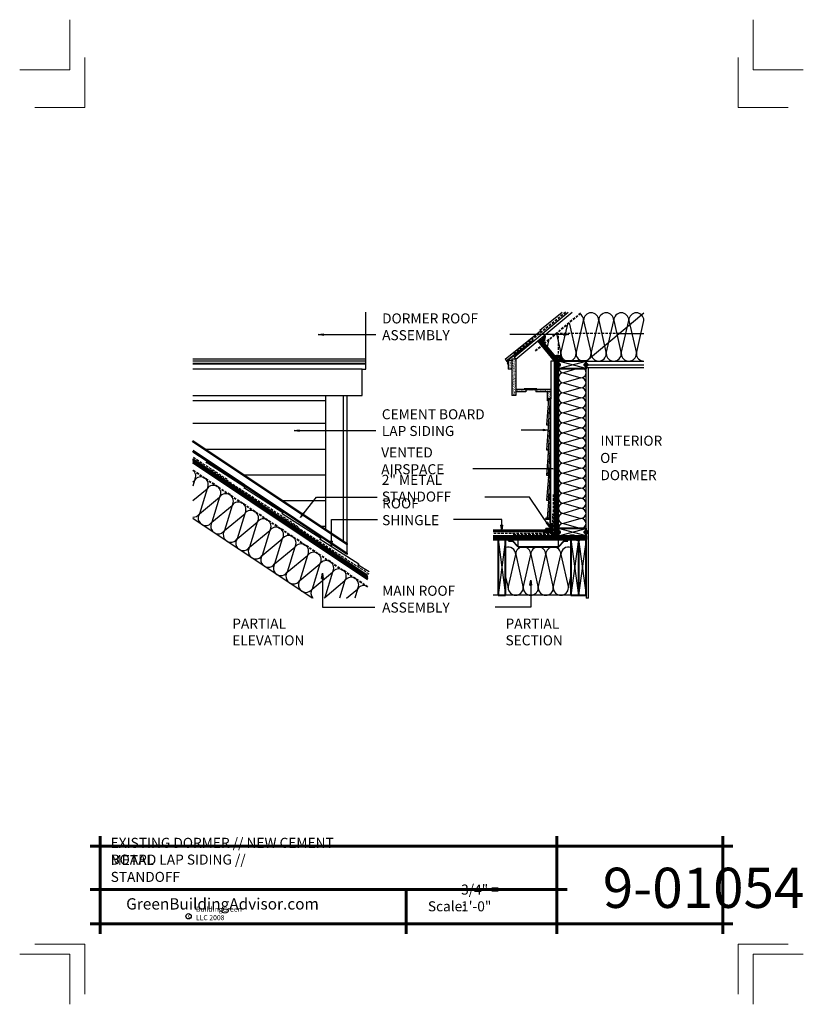
# Model space of a CAD drawing. Extents: x 4284.2 to 4362.2, y 2723.3 to 2821.3.
import ezdxf

# ---------------------------------------------------------------- set-up
doc = ezdxf.new("R2010")
doc.units = 0
doc.header["$MEASUREMENT"] = 0
doc.linetypes.add('HIDDEN', pattern=[0.375, 0.25, -0.125])
for name, color, linetype in [('1', 7, 'Continuous'), ('10', 7, 'Continuous'), ('12-TEXT', 7, 'Continuous'), ('2', 7, 'Continuous'), ('3', 7, 'Continuous'), ('4', 7, 'Continuous'), ('5', 7, 'Continuous'), ('8', 7, 'Continuous'), ('TITLE-BLOCK', 7, 'Continuous')]:
    doc.layers.add(name, color=color, linetype=linetype)
doc.styles.add('GENERATED_STYLE_1', font='Arial', dxfattribs={"width": 0.7})
pattern_1 = [(6e-13, (2869.29654, 900.17512), (0, 0.125), [])]
pattern_2 = [(37.5, (2161.22437, 1384.09372), (-0.003937085, 0.1204264856), [0, -0.095, 0, -0.10625, 0, -0.1015625]), (7.5, (2161.22437, 1384.09372), (0.110611044, 0.176384129), [0, -0.05125, 0, -0.085625, 0, -0.0328125]), (-32.5, (2161.1475, 1384.09372), (0.1946338664, 0.000353691), [0, -0.03125, 0, -0.1125, 0, -0.146875]), (-42.5, (2161.1475, 1384.09372), (0.187882913, 0.054854723), [0, -0.015625, 0, -0.07375, 0, -0.084375])]
pattern_3 = [(80, (2161.22437, 1384.09372), (0.407838504, 0.19017822), [0.046875, -0.515625]), (25, (2161.22437, 1384.0937), (-0.310161404, 0.36377614), [0.0375, -0.4125]), (130.4514, (2161.25836, 1384.10957), (0.09767753, 0.55395428), [0.03983762, -0.43821382]), (76.1842, (2161.1619, 1384.20197), (0.62938585, 0.24392303), [0.0703125, -0.7734375]), (126.6356, (2161.2143, 1384.2223), (0.2014892, 0.81933886), [0.05975643, -0.65732062]), (21.1842, (2161.1619, 1384.202), (0.20148855, 0.81933902), [0.05625, -0.61875]), (51, (2161.23163, 1384.20616), (-0.44890382, 0.031390413), [0.046875, -0.515625]), (-4, (2161.23163, 1384.20616), (-0.0949111, 0.46853502), [0.0375, -0.4125]), (101.4514, (2161.26903, 1384.20354), (0.35399306, 0.437144324), [0.03983762, -0.43821382]), (67.5, (2161.22437, 1384.09372), (-0.097447615, 0.183984039), [0, -0.4075, 0, -0.41875, 0, -0.4140625]), (37.5, (2161.22437, 1384.09372), (0.019136904, 0.295690832), [0, -0.23875, 0, -0.398125, 0, -0.1578125]), (-2.5, (2161.10367, 1384.02403), (0.295988267, 0.154611329), [0, -0.15625, 0, -0.4875, 0, -0.646875]), (-12.5, (2161.04955, 1383.99278), (0.284375967, 0.23642909), [0, -0.203125, 0, -0.32375, 0, -0.459375])]
pattern_4 = [(20, (2569.916436, 1384.09372), (0.2135468962, 0.1442358246), [1, -0.5]), (110, (2569.916436, 1384.09372), (-0.026774247, 0.2562994142), [1, -0.5])]

msp = doc.modelspace()

# ---------------------------------------------------------------- hatches: boundary and pattern name
at = {"layer": '1', "linetype": 'Continuous'}
h = msp.add_hatch(dxfattribs=at)
h.set_pattern_fill('HOUND', color=256, style=0, pattern_type=2)
h.set_pattern_definition(pattern_4)
h.paths.add_polyline_path([(4336.044, 2789.62), (4336.34, 2789.265, 0.299407), (4336.466, 2789.971)], flags=0)
h = msp.add_hatch(dxfattribs=at)
h.set_pattern_fill('HOUND', color=256, style=0, pattern_type=2)
h.set_pattern_definition(pattern_4)
h.paths.add_polyline_path([(4337.811, 2787.364), (4337.811, 2787.546, -0.135943), (4337.449, 2787.375), (4337.436, 2787.364)], flags=0)
h = msp.add_hatch(dxfattribs=at)
h.set_pattern_fill('ANSI31', color=256, style=0, pattern_type=2)
h.set_pattern_definition(pattern_1)
h.paths.add_polyline_path([(4337.561, 2787.364), (4337.436, 2787.364), (4337.436, 2769.96), (4337.561, 2769.96)], flags=0)
h = msp.add_hatch(dxfattribs=at)
h.set_pattern_fill('HOUND', color=256, style=0, pattern_type=2)
h.set_pattern_definition(pattern_4)
h.paths.add_polyline_path([(4337.724, 2787.604), (4337.449, 2787.375, 0.135943), (4337.811, 2787.546), (4337.811, 2787.903, 0.144986), (4337.484, 2787.892)], flags=0)
h = msp.add_hatch(dxfattribs=at)
h.set_pattern_fill('ANSI31', color=256, style=0, pattern_type=2)
h.set_pattern_definition(pattern_1)
h.paths.add_polyline_path([(4337.561, 2769.96), (4337.686, 2769.96), (4337.686, 2787.364), (4337.561, 2787.364)], flags=0)
h = msp.add_hatch(dxfattribs=at)
h.set_pattern_fill('ANSI31', color=256, style=0, pattern_type=2)
h.set_pattern_definition(pattern_1)
h.paths.add_polyline_path([(4337.686, 2769.96), (4337.811, 2769.96), (4337.811, 2770.71), (4337.811, 2786.614), (4337.811, 2787.364), (4337.686, 2787.364)], flags=0)
h = msp.add_hatch(dxfattribs=at)
h.set_pattern_fill('HOUND', color=256, style=0, pattern_type=2)
h.set_pattern_definition(pattern_4)
h.paths.add_polyline_path([(4338.007, 2787.81, 0.0949), (4337.811, 2787.903), (4337.811, 2787.546, 0.111017)], flags=0)
h = msp.add_hatch(dxfattribs=at)
h.set_pattern_fill('HOUND', color=256, style=0, pattern_type=2)
h.set_pattern_definition(pattern_4)
h.paths.add_polyline_path([(4337.811, 2787.546), (4337.811, 2787.364), (4338.242, 2787.364, 0.230608), (4338.007, 2787.81, -0.111017)], flags=0)
h = msp.add_hatch(dxfattribs=at)
h.set_pattern_fill('AR_CONC', color=256, style=0, pattern_type=2)
h.set_pattern_definition(pattern_3)
h.paths.add_polyline_path([(4336.876, 2781.645), (4337.018, 2783.545), (4336.83, 2783.545), (4336.642, 2781.034), (4336.829, 2781.02)], flags=0)
h = msp.add_hatch(dxfattribs=at)
h.set_pattern_fill('AR_CONC', color=256, style=0, pattern_type=2)
h.set_pattern_definition(pattern_3)
h.paths.add_polyline_path([(4337.061, 2781.607), (4337.061, 2781.631), (4336.876, 2781.645), (4336.643, 2778.529), (4336.83, 2778.515), (4336.877, 2779.14)], flags=0)
h = msp.add_hatch(dxfattribs=at)
h.set_pattern_fill('AR_CONC', color=256, style=0, pattern_type=2)
h.set_pattern_definition(pattern_3)
h.paths.add_polyline_path([(4337.061, 2779.089), (4337.061, 2779.126), (4336.877, 2779.14), (4336.644, 2776.023), (4336.831, 2776.009), (4336.878, 2776.634)], flags=0)
h = msp.add_hatch(dxfattribs=at)
h.set_pattern_fill('AR_CONC', color=256, style=0, pattern_type=2)
h.set_pattern_definition(pattern_3)
h.paths.add_polyline_path([(4336.879, 2774.129), (4337.061, 2776.57), (4337.061, 2776.621), (4336.878, 2776.634), (4336.645, 2773.518), (4336.832, 2773.504)], flags=0)
h = msp.add_hatch(dxfattribs=at)
h.set_pattern_fill('AR_CONC', color=256, style=0, pattern_type=2)
h.set_pattern_definition(pattern_3)
h.paths.add_polyline_path([(4337.061, 2774.052), (4337.061, 2774.115), (4336.879, 2774.129), (4336.832, 2773.504), (4336.832, 2773.504), (4336.699, 2771.754), (4336.886, 2771.74)], flags=0)
at = {"layer": '2', "linetype": 'Continuous', "lineweight": 25}
h = msp.add_hatch(dxfattribs=at)
h.set_pattern_fill('AR_SAND', color=1, style=0, pattern_type=2)
h.set_pattern_definition(pattern_2)
h.paths.add_polyline_path([(4332.811, 2786.551), (4333.186, 2786.551), (4333.186, 2787.426), (4332.811, 2787.426)], flags=0)
h = msp.add_hatch(dxfattribs=at)
h.set_pattern_fill('AR_SAND', color=1, style=0, pattern_type=2)
h.set_pattern_definition(pattern_2)
h.paths.add_polyline_path([(4333.186, 2783.926), (4333.561, 2783.926), (4333.561, 2787.551), (4333.186, 2787.551)], flags=0)
for points in [[(4337.999, 2786.989, 1), (4337.624, 2786.989, 1)], [(4340.749, 2786.989, 1), (4340.374, 2786.989, 1)], [(4337.999, 2770.335, 1), (4337.624, 2770.335, 1)], [(4340.749, 2770.335, 1), (4340.374, 2770.335, 1)], [(4338.874, 2769.96), (4338.879, 2769.938), (4338.893, 2769.917), (4338.916, 2769.897), (4338.947, 2769.879), (4338.985, 2769.864), (4339.03, 2769.851), (4339.079, 2769.842), (4339.132, 2769.836), (4339.186, 2769.835), (4339.241, 2769.836), (4339.293, 2769.842), (4339.343, 2769.851), (4339.387, 2769.864), (4339.426, 2769.879), (4339.457, 2769.897), (4339.48, 2769.917), (4339.494, 2769.938), (4339.499, 2769.96), (4339.494, 2769.981), (4339.48, 2770.002), (4339.457, 2770.022), (4339.426, 2770.04), (4339.387, 2770.055), (4339.343, 2770.068), (4339.293, 2770.077), (4339.241, 2770.083), (4339.186, 2770.085), (4339.132, 2770.083), (4339.079, 2770.077), (4339.03, 2770.068), (4338.985, 2770.055), (4338.947, 2770.04), (4338.916, 2770.022), (4338.893, 2770.002), (4338.879, 2769.981)], [(4339.467, 2769.616), (4339.472, 2769.594), (4339.486, 2769.573), (4339.509, 2769.553), (4339.54, 2769.535), (4339.579, 2769.52), (4339.623, 2769.508), (4339.673, 2769.498), (4339.725, 2769.493), (4339.779, 2769.491), (4339.834, 2769.493), (4339.886, 2769.498), (4339.936, 2769.508), (4339.98, 2769.52), (4340.019, 2769.535), (4340.05, 2769.553), (4340.073, 2769.573), (4340.087, 2769.594), (4340.092, 2769.616), (4340.087, 2769.638), (4340.073, 2769.659), (4340.05, 2769.678), (4340.019, 2769.696), (4339.98, 2769.712), (4339.936, 2769.724), (4339.886, 2769.733), (4339.834, 2769.739), (4339.779, 2769.741), (4339.725, 2769.739), (4339.673, 2769.733), (4339.623, 2769.724), (4339.579, 2769.712), (4339.54, 2769.696), (4339.509, 2769.678), (4339.486, 2769.659), (4339.472, 2769.638)]]:
    msp.add_hatch(color=1, dxfattribs=at).paths.add_polyline_path(points, flags=0)
h = msp.add_hatch(dxfattribs=at)
h.set_pattern_fill('AR_SAND', color=1, style=0, pattern_type=2)
h.set_pattern_definition(pattern_2)
h.paths.add_polyline_path([(4333.561, 2784.551), (4333.561, 2784.301), (4334.561, 2784.301), (4334.561, 2784.551)], flags=0)
h = msp.add_hatch(dxfattribs=at)
h.set_pattern_fill('AR_SAND', color=1, style=0, pattern_type=2)
h.set_pattern_definition(pattern_2)
h.paths.add_polyline_path([(4335.561, 2784.551), (4335.561, 2784.301), (4337.047, 2784.301), (4337.061, 2784.306), (4337.061, 2784.551)], flags=0)
h = msp.add_hatch(dxfattribs=at)
h.set_pattern_fill('AR_SAND', color=1, style=0, pattern_type=2)
h.set_pattern_definition(pattern_2)
h.paths.add_polyline_path([(4337.061, 2784.301), (4336.999, 2784.301), (4336.686, 2784.301), (4336.686, 2783.426), (4336.811, 2783.426), (4336.811, 2783.613), (4337.061, 2783.613)], flags=0)

# ---------------------------------------------------------------- linework, layer by layer
at = {"layer": '1', "linetype": 'Continuous'}
for p, q in [((4338.072, 2788.113), (4338.74, 2791.053)), ((4338.88, 2791.17), (4339.571, 2788.113)), ((4339.572, 2788.113), (4340.323, 2791.421)), ((4340.323, 2791.421), (4341.071, 2788.113)), ((4341.072, 2788.113), (4341.823, 2791.421)), ((4341.823, 2791.421), (4342.571, 2788.113)), ((4342.572, 2788.113), (4343.323, 2791.421)), ((4343.323, 2791.421), (4344.071, 2788.113)), ((4344.072, 2788.113), (4344.823, 2791.421)), ((4344.823, 2791.421), (4345.571, 2788.113)), ((4345.572, 2788.113), (4346.323, 2791.421)), ((4337.618, 2790.118), (4338.071, 2788.113)), ((4335.836, 2789.284), (4336.124, 2789.524)), ((4337.532, 2787.444), (4335.852, 2789.46)), ((4335.916, 2789.188), (4336.204, 2789.428)), ((4337.628, 2787.524), (4335.948, 2789.54)), ((4335.996, 2789.092), (4336.284, 2789.332)), ((4336.076, 2788.996), (4336.364, 2789.236)), ((4336.156, 2788.9), (4336.444, 2789.14)), ((4336.728, 2788.8), (4336.889, 2789.511)), ((4336.236, 2788.804), (4336.524, 2789.044)), ((4336.316, 2788.708), (4336.604, 2788.948)), ((4336.396, 2788.612), (4336.684, 2788.852)), ((4336.476, 2788.516), (4336.764, 2788.756)), ((4336.556, 2788.42), (4336.844, 2788.66)), ((4336.636, 2788.324), (4336.924, 2788.564)), ((4336.636, 2788.324), (4336.924, 2788.564)), ((4336.716, 2788.228), (4337.004, 2788.468)), ((4336.796, 2788.132), (4337.084, 2788.372)), ((4336.876, 2788.036), (4337.164, 2788.276)), ((4336.956, 2787.94), (4337.244, 2788.18)), ((4318.657, 2787.363), (4301.413, 2787.363)), ((4318.657, 2787.133), (4301.413, 2787.133)), ((4337.036, 2787.844), (4337.324, 2788.084)), ((4337.116, 2787.748), (4337.404, 2787.988)), ((4337.196, 2787.652), (4337.484, 2787.892)), ((4337.276, 2787.556), (4337.564, 2787.796)), ((4337.356, 2787.46), (4337.644, 2787.7)), ((4337.561, 2769.96), (4337.561, 2787.364)), ((4337.686, 2769.96), (4337.686, 2787.364)), ((4340.561, 2786.614), (4337.811, 2787.364)), ((4337.811, 2786.614), (4340.561, 2787.364)), ((4318.657, 2787.051), (4301.413, 2787.051)), ((4339.726, 2786.614), (4338.311, 2786.21)), ((4338.311, 2786.21), (4340.061, 2785.71)), ((4340.061, 2785.71), (4338.311, 2785.21)), ((4338.311, 2785.21), (4340.061, 2784.71)), ((4334.655, 2784.613), (4334.593, 2784.426)), ((4334.78, 2784.613), (4334.718, 2784.426)), ((4334.905, 2784.613), (4334.843, 2784.426)), ((4335.03, 2784.613), (4334.968, 2784.426)), ((4335.155, 2784.613), (4335.093, 2784.426)), ((4335.28, 2784.613), (4335.218, 2784.426)), ((4335.405, 2784.613), (4335.343, 2784.426)), ((4335.53, 2784.613), (4335.468, 2784.426)), ((4340.061, 2784.71), (4338.311, 2784.21)), ((4338.311, 2784.21), (4340.061, 2783.71)), ((4314.657, 2783.426), (4301.413, 2783.426)), ((4316.407, 2769.437), (4316.407, 2783.926)), ((4340.061, 2783.71), (4338.311, 2783.21)), ((4338.311, 2783.21), (4340.061, 2782.71)), ((4340.061, 2782.71), (4338.311, 2782.21)), ((4338.311, 2782.21), (4340.061, 2781.71)), ((4340.061, 2781.71), (4338.311, 2781.21)), ((4314.657, 2781.138), (4301.413, 2781.138)), ((4338.311, 2781.21), (4340.061, 2780.71)), ((4340.061, 2780.71), (4338.311, 2780.21)), ((4338.311, 2780.21), (4340.061, 2779.71)), ((4340.061, 2779.71), (4338.311, 2779.21)), ((4314.657, 2778.58), (4302.693, 2778.58)), ((4338.311, 2779.21), (4340.061, 2778.71)), ((4340.061, 2778.71), (4338.311, 2778.21)), ((4338.311, 2778.21), (4340.061, 2777.71)), ((4340.061, 2777.71), (4338.311, 2777.21)), ((4338.311, 2777.21), (4340.061, 2776.71)), ((4340.061, 2776.71), (4338.311, 2776.21)), ((4301.413, 2775.347), (4301.594, 2775.496)), ((4301.594, 2775.496), (4301.413, 2774.906)), ((4314.657, 2776.023), (4306.528, 2776.023)), ((4338.311, 2776.21), (4340.061, 2775.71)), ((4340.061, 2775.71), (4338.311, 2775.21)), ((4301.413, 2773.482), (4302.842, 2774.664)), ((4302.842, 2774.664), (4302.079, 2772.168)), ((4338.311, 2775.21), (4340.061, 2774.71)), ((4340.061, 2774.71), (4338.311, 2774.21)), ((4302.079, 2772.168), (4304.09, 2773.832)), ((4304.09, 2773.832), (4303.327, 2771.336)), ((4314.657, 2773.466), (4310.364, 2773.466)), ((4338.311, 2774.21), (4340.061, 2773.71)), ((4340.061, 2773.71), (4338.311, 2773.21)), ((4303.327, 2771.336), (4305.338, 2773)), ((4305.338, 2773), (4304.575, 2770.504)), ((4338.311, 2773.21), (4340.061, 2772.71)), ((4340.061, 2772.71), (4338.311, 2772.21)), ((4304.575, 2770.504), (4306.586, 2772.168)), ((4306.586, 2772.168), (4305.823, 2769.672)), ((4338.311, 2772.21), (4340.061, 2771.71)), ((4340.061, 2771.71), (4338.311, 2771.21)), ((4305.823, 2769.672), (4307.834, 2771.336)), ((4307.834, 2771.336), (4307.071, 2768.84)), ((4307.071, 2768.84), (4309.082, 2770.504)), ((4309.082, 2770.504), (4308.319, 2768.008)), ((4314.657, 2770.909), (4314.2, 2770.909)), ((4337.811, 2769.96), (4340.561, 2770.71)), ((4340.561, 2769.96), (4337.811, 2770.71)), ((4338.311, 2771.21), (4340.061, 2770.71)), ((4308.319, 2768.008), (4310.33, 2769.672)), ((4310.33, 2769.672), (4309.567, 2767.176)), ((4332.561, 2769.616), (4331.811, 2764.057)), ((4331.811, 2769.616), (4332.561, 2764.057)), ((4332.859, 2769.491), (4332.859, 2769.616)), ((4333.234, 2769.491), (4333.234, 2769.616)), ((4333.811, 2768.865), (4333.811, 2769.616)), ((4337.811, 2768.865), (4337.811, 2769.616)), ((4338.389, 2769.491), (4338.389, 2769.616)), ((4338.764, 2769.491), (4338.764, 2769.616)), ((4339.061, 2769.616), (4339.811, 2764.057)), ((4339.811, 2769.616), (4339.061, 2764.057)), ((4340.561, 2769.616), (4339.811, 2764.057)), ((4339.811, 2769.616), (4340.561, 2764.057)), ((4309.567, 2767.176), (4311.578, 2768.84)), ((4311.578, 2768.84), (4310.816, 2766.344)), ((4310.816, 2766.344), (4312.826, 2768.008)), ((4312.826, 2768.008), (4312.064, 2765.512)), ((4332.81, 2764.807), (4333.561, 2768.115)), ((4333.561, 2768.115), (4334.31, 2764.807)), ((4334.31, 2764.807), (4335.061, 2768.115)), ((4335.061, 2768.115), (4335.809, 2764.807)), ((4335.809, 2764.807), (4336.562, 2768.115)), ((4336.562, 2768.115), (4337.309, 2764.807)), ((4337.309, 2764.807), (4338.06, 2768.115)), ((4338.061, 2768.115), (4338.809, 2764.807)), ((4312.064, 2765.512), (4314.074, 2767.176)), ((4314.074, 2767.176), (4313.312, 2764.68)), ((4313.312, 2764.68), (4315.322, 2766.344)), ((4315.322, 2766.344), (4314.56, 2763.848)), ((4332.561, 2765.906), (4332.81, 2764.807)), ((4338.809, 2764.807), (4339.061, 2765.92)), ((4314.56, 2763.848), (4316.571, 2765.512)), ((4316.571, 2765.512), (4316.04, 2763.776)), ((4316.727, 2763.776), (4317.819, 2764.68)), ((4317.819, 2764.68), (4317.543, 2763.776))]:
    msp.add_line(p, q, dxfattribs=at)
at = {"layer": '1', "color": 1, "linetype": 'Continuous', "lineweight": 25}
for p, q in [((4311.51, 2780.452), (4312.01, 2780.535)), ((4312.01, 2780.369), (4311.51, 2780.452)), ((4311.51, 2780.452), (4312.01, 2780.452)), ((4312.01, 2780.369), (4312.01, 2780.535))]:
    msp.add_line(p, q, dxfattribs=at)
at = {"layer": '1', "color": 2, "linetype": 'Continuous', "lineweight": 30, "flags": 128}
msp.add_lwpolyline([(4336.83, 2783.545), (4336.642, 2781.034), (4336.829, 2781.02), (4337.018, 2783.545)], dxfattribs=at)
for points in [[(4336.83, 2778.515), (4337.063, 2781.631), (4336.876, 2781.645), (4336.643, 2778.529)], [(4336.831, 2776.009), (4337.064, 2779.126), (4336.877, 2779.14), (4336.644, 2776.023)], [(4336.832, 2773.504), (4337.065, 2776.62), (4336.878, 2776.634), (4336.645, 2773.518)], [(4336.886, 2771.74), (4337.066, 2774.115), (4336.879, 2774.129), (4336.699, 2771.754)]]:
    msp.add_lwpolyline(points, close=True, dxfattribs=at)
at = {"layer": '1', "color": 1, "linetype": 'Continuous', "lineweight": 25, "flags": 128}
msp.add_lwpolyline([(4311.51, 2780.452), (4319.648, 2780.452)], dxfattribs=at)
at = {"layer": '1', "linetype": 'Continuous'}
for centre, radius, start, end in [((4339.573, 2791.421), 0.75, 0, 59.34179), ((4341.073, 2791.421), 0.75, 0, 180), ((4342.573, 2791.421), 0.75, 0, 180), ((4344.073, 2791.421), 0.75, 0, 180), ((4345.573, 2791.421), 0.75, 0, 180), ((4335.866, 2789.714), 0.653, 316.55799, 23.23018), ((4337.322, 2788.113), 0.75, 279.82825, 0), ((4338.822, 2788.113), 0.75, 180, 0), ((4340.322, 2788.113), 0.75, 180, 0), ((4341.822, 2788.113), 0.75, 180, 0), ((4343.322, 2788.113), 0.75, 180, 0), ((4344.822, 2788.113), 0.75, 180, 0), ((4346.322, 2788.113), 0.75, 180, 270), ((4337.667, 2787.345), 0.576, 1.81736, 108.44368), ((4338.311, 2785.71), 0.5, 90, 270), ((4338.311, 2786.71), 0.5, 191.04873, 270), ((4340.061, 2786.21), 0.5, 270, 53.93564), ((4338.311, 2784.71), 0.5, 90, 270), ((4340.061, 2785.21), 0.5, 270, 90), ((4338.311, 2783.71), 0.5, 90, 270), ((4340.061, 2784.21), 0.5, 270, 90), ((4338.311, 2782.71), 0.5, 90, 270), ((4340.061, 2783.21), 0.5, 270, 90), ((4340.061, 2782.21), 0.5, 270, 90), ((4338.311, 2781.71), 0.5, 90, 270), ((4340.061, 2781.21), 0.5, 270, 90), ((4338.311, 2780.71), 0.5, 90, 270), ((4340.061, 2780.21), 0.5, 270, 90), ((4338.311, 2779.71), 0.5, 90, 270), ((4340.061, 2779.21), 0.5, 270, 90), ((4338.311, 2778.71), 0.5, 90, 270), ((4340.061, 2778.21), 0.5, 270, 90), ((4338.311, 2777.71), 0.5, 90, 270), ((4340.061, 2777.21), 0.5, 270, 90), ((4300.97, 2775.912), 0.75, 326.30993, 53.71895), ((4338.311, 2776.71), 0.5, 90, 270), ((4340.061, 2776.21), 0.5, 270, 90), ((4302.218, 2775.08), 0.75, 326.30993, 146.30993), ((4338.311, 2775.71), 0.5, 90, 270), ((4340.061, 2775.21), 0.5, 270, 90), ((4303.466, 2774.248), 0.75, 326.30993, 146.30993), ((4338.311, 2774.71), 0.5, 90, 270), ((4340.061, 2774.21), 0.5, 270, 90), ((4304.714, 2773.416), 0.75, 326.30993, 146.30993), ((4338.311, 2773.71), 0.5, 90, 270), ((4340.061, 2773.21), 0.5, 270, 90), ((4305.962, 2772.584), 0.75, 326.30993, 146.30993), ((4307.21, 2771.752), 0.75, 326.30993, 146.30993), ((4338.311, 2772.71), 0.5, 90, 270), ((4340.061, 2772.21), 0.5, 270, 90), ((4301.455, 2772.584), 0.75, 266.82398, 326.30993), ((4302.703, 2771.752), 0.75, 146.30993, 326.30993), ((4308.458, 2770.92), 0.75, 326.30993, 146.30993), ((4338.311, 2771.71), 0.5, 90, 270), ((4340.061, 2771.21), 0.5, 270, 90), ((4303.951, 2770.92), 0.75, 146.30993, 326.30993), ((4305.199, 2770.088), 0.75, 146.30993, 326.30993), ((4309.706, 2770.088), 0.75, 326.30993, 146.30993), ((4338.311, 2770.71), 0.5, 90, 180), ((4306.447, 2769.256), 0.75, 146.30993, 326.30993), ((4310.954, 2769.256), 0.75, 326.30993, 146.30993), ((4307.695, 2768.424), 0.75, 146.30993, 326.30993), ((4312.202, 2768.424), 0.75, 326.30993, 146.30993), ((4332.811, 2768.115), 0.75, 0, 109.47118), ((4334.311, 2768.115), 0.75, 0, 180), ((4335.811, 2768.115), 0.75, 0, 180), ((4337.311, 2768.115), 0.749, 0, 180), ((4338.81, 2768.115), 0.749, 70.42783, 180), ((4308.943, 2767.592), 0.75, 146.30993, 326.30993), ((4313.45, 2767.592), 0.75, 326.30993, 146.30993), ((4310.192, 2766.76), 0.75, 146.30993, 326.30993), ((4314.698, 2766.76), 0.75, 326.30993, 146.30993), ((4315.947, 2765.928), 0.75, 326.30993, 146.30993), ((4311.44, 2765.928), 0.75, 146.30993, 326.30993), ((4317.195, 2765.096), 0.75, 326.30993, 146.30993), ((4312.688, 2765.096), 0.75, 146.30993, 326.30993), ((4313.936, 2764.264), 0.75, 146.30993, 220.55543), ((4318.443, 2764.264), 0.75, 56.30993, 146.30993), ((4333.56, 2764.807), 0.75, 180, 0), ((4335.059, 2764.807), 0.75, 180, 0), ((4336.559, 2764.807), 0.75, 180, 0), ((4338.059, 2764.807), 0.75, 180, 0), ((4313.936, 2764.264), 0.75, 319.44457, 326.30993)]:
    msp.add_arc(centre, radius, start, end, dxfattribs=at)
at = {"layer": '10', "color": 31, "linetype": 'Continuous', "lineweight": 5}
for p, q in [((4318.859, 2765.921), (4301.413, 2777.551)), ((4318.859, 2765.827), (4301.413, 2777.457)), ((4318.859, 2765.733), (4301.413, 2777.363)), ((4331.319, 2769.876), (4340.561, 2769.876)), ((4331.319, 2769.793), (4340.561, 2769.793)), ((4331.319, 2769.71), (4340.561, 2769.71))]:
    msp.add_line(p, q, dxfattribs=at)
at = {"layer": '12-TEXT', "color": 1, "linetype": 'Continuous', "lineweight": 25}
for p, q in [((4313.916, 2790.009), (4314.416, 2790.092)), ((4314.416, 2789.926), (4314.416, 2790.092)), ((4338.342, 2790.092), (4338.842, 2790.009)), ((4338.342, 2790.092), (4338.342, 2789.926)), ((4314.416, 2789.926), (4313.916, 2790.009)), ((4313.916, 2790.009), (4314.416, 2790.009)), ((4338.842, 2790.009), (4338.342, 2789.926)), ((4338.842, 2790.009), (4338.342, 2790.009)), ((4336.298, 2780.588), (4336.798, 2780.504)), ((4336.298, 2780.588), (4336.298, 2780.421)), ((4336.798, 2780.504), (4336.298, 2780.421)), ((4336.798, 2780.504), (4336.298, 2780.504)), ((4336.806, 2776.735), (4337.306, 2776.652)), ((4336.806, 2776.735), (4336.806, 2776.569)), ((4337.306, 2776.652), (4336.806, 2776.569)), ((4337.306, 2776.652), (4336.806, 2776.652)), ((4312.147, 2771.783), (4312.388, 2772.229)), ((4312.147, 2771.783), (4312.454, 2772.178)), ((4312.519, 2772.127), (4312.147, 2771.783)), ((4312.519, 2772.127), (4312.388, 2772.229)), ((4332.167, 2770.526), (4332.084, 2771.026)), ((4332.251, 2771.026), (4332.084, 2771.026)), ((4332.251, 2771.026), (4332.167, 2770.526)), ((4332.167, 2770.526), (4332.167, 2771.026)), ((4336.725, 2771.329), (4336.586, 2771.236)), ((4336.934, 2770.867), (4336.586, 2771.236)), ((4336.934, 2770.867), (4336.655, 2771.282)), ((4336.725, 2771.329), (4336.934, 2770.867)), ((4315.225, 2768.948), (4315.142, 2769.448)), ((4315.308, 2769.448), (4315.142, 2769.448)), ((4315.308, 2769.448), (4315.225, 2768.948)), ((4315.225, 2768.948), (4315.225, 2769.448)), ((4314.236, 2765.741), (4314.32, 2766.241)), ((4314.236, 2765.741), (4314.403, 2765.741)), ((4314.32, 2766.241), (4314.403, 2765.741)), ((4314.32, 2766.241), (4314.32, 2765.741)), ((4334.982, 2765.072), (4335.065, 2765.572)), ((4335.065, 2765.572), (4335.149, 2765.072)), ((4335.065, 2765.572), (4335.065, 2765.072)), ((4334.982, 2765.072), (4335.149, 2765.072))]:
    msp.add_line(p, q, dxfattribs=at)
at = {"layer": '12-TEXT', "color": 1, "linetype": 'Continuous', "lineweight": 25, "flags": 128}
for points in [[(4313.916, 2790.009), (4319.625, 2790.009)], [(4338.842, 2790.009), (4332.974, 2790.009)], [(4336.798, 2780.504), (4334.115, 2780.504)], [(4337.306, 2776.652), (4329.304, 2776.652)], [(4312.147, 2771.783), (4313.726, 2773.816), (4319.775, 2773.816)], [(4336.934, 2770.867), (4334.951, 2773.816), (4330.503, 2773.816)], [(4315.225, 2768.948), (4315.225, 2771.596), (4319.802, 2771.596)], [(4332.167, 2770.526), (4332.167, 2771.596), (4327.376, 2771.596)], [(4314.32, 2766.241), (4314.32, 2762.858), (4319.555, 2762.858)], [(4335.065, 2765.572), (4335.065, 2762.858), (4331.522, 2762.858)]]:
    msp.add_lwpolyline(points, dxfattribs=at)
at = {"layer": '2', "color": 1, "linetype": 'Continuous', "lineweight": 25}
for p, q in [((4333.401, 2787.743), (4338.779, 2792.224)), ((4333.561, 2787.551), (4339.17, 2792.224)), ((4340.561, 2787.364), (4346.322, 2792.164)), ((4343.861, 2790.114), (4346.322, 2790.114)), ((4337.436, 2787.364), (4335.756, 2789.38)), ((4337.724, 2787.604), (4336.044, 2789.62)), ((4333.186, 2787.426), (4332.811, 2787.426)), ((4332.811, 2787.426), (4332.811, 2786.551)), ((4333.561, 2787.551), (4333.186, 2787.551)), ((4333.186, 2787.551), (4333.186, 2783.926)), ((4333.401, 2787.743), (4333.561, 2787.551)), ((4333.561, 2787.551), (4333.561, 2783.926)), ((4337.061, 2787.364), (4337.061, 2783.613)), ((4337.811, 2787.364), (4337.061, 2787.364)), ((4337.436, 2787.364), (4337.724, 2787.604)), ((4337.436, 2769.96), (4337.436, 2787.364)), ((4340.561, 2787.364), (4346.322, 2787.364)), ((4318.282, 2786.551), (4301.413, 2786.551)), ((4333.186, 2786.551), (4332.811, 2786.551)), ((4337.811, 2770.71), (4337.811, 2786.614)), ((4340.561, 2786.989), (4346.322, 2786.989)), ((4340.561, 2786.739), (4346.322, 2786.739)), ((4340.561, 2770.71), (4340.561, 2786.614)), ((4340.811, 2763.776), (4340.811, 2786.739)), ((4334.561, 2784.551), (4333.561, 2784.551)), ((4334.561, 2784.301), (4333.561, 2784.301)), ((4334.561, 2784.551), (4334.561, 2784.301)), ((4335.561, 2784.551), (4335.561, 2784.301)), ((4337.061, 2784.551), (4335.561, 2784.551)), ((4337.061, 2784.301), (4335.561, 2784.301)), ((4336.686, 2784.301), (4336.686, 2783.426)), ((4314.657, 2770.604), (4314.657, 2783.926)), ((4316.782, 2769.187), (4316.782, 2783.926)), ((4333.561, 2783.926), (4333.186, 2783.926)), ((4336.811, 2783.426), (4336.686, 2783.426)), ((4336.811, 2783.613), (4336.811, 2783.426)), ((4337.061, 2783.613), (4336.811, 2783.613)), ((4337.061, 2770.641), (4337.061, 2783.613)), ((4337.811, 2769.96), (4337.436, 2769.96)), ((4316.782, 2768.23), (4316.782, 2769.135)), ((4331.811, 2764.057), (4331.319, 2764.057)), ((4339.061, 2764.057), (4332.556, 2764.057)), ((4340.561, 2764.057), (4340.561, 2763.776)), ((4340.811, 2763.776), (4340.561, 2763.776))]:
    msp.add_line(p, q, dxfattribs=at)
at = {"layer": '2', "color": 1, "linetype": 'HIDDEN', "lineweight": 25}
for p in [(4337.811, 2787.364), (4343.861, 2790.114)]:
    msp.add_line(p, (4337.811, 2790.114), dxfattribs=at)
at = {"layer": '2', "color": 1, "linetype": 'Continuous', "lineweight": 25}
for centre in [(4337.811, 2786.989), (4340.561, 2786.989), (4337.811, 2770.335), (4340.561, 2770.335)]:
    msp.add_circle(centre, 0.187, dxfattribs=at)
for centre in [(4339.186, 2769.96), (4339.779, 2769.616)]:
    msp.add_ellipse(centre, major_axis=(-0.312, 0), ratio=0.4, dxfattribs=at)
at = {"layer": '3', "color": 2, "linetype": 'Continuous', "lineweight": 30}
for p, q in [((4318.657, 2787.551), (4318.657, 2792.224)), ((4335.963, 2790.447), (4338.188, 2792.224)), ((4332.506, 2787.566), (4336.023, 2790.375)), ((4335.963, 2790.447), (4336.083, 2790.303)), ((4318.657, 2787.551), (4301.413, 2787.551)), ((4318.657, 2786.551), (4318.657, 2787.551)), ((4332.506, 2787.566), (4332.626, 2787.422)), ((4318.282, 2786.551), (4318.657, 2786.551)), ((4318.282, 2783.926), (4318.282, 2786.551)), ((4335.655, 2784.613), (4334.405, 2784.613)), ((4301.413, 2783.926), (4318.282, 2783.926)), ((4336.83, 2783.545), (4337.018, 2783.545)), ((4301.413, 2778.32), (4302.841, 2777.403)), ((4302.841, 2777.403), (4302.722, 2777.22)), ((4302.781, 2777.312), (4306.614, 2774.85)), ((4306.614, 2774.85), (4306.495, 2774.666)), ((4306.555, 2774.758), (4310.388, 2772.296)), ((4313.315, 2763.776), (4301.413, 2771.71)), ((4310.388, 2772.296), (4310.269, 2772.113)), ((4310.329, 2772.205), (4314.162, 2769.743)), ((4314.162, 2769.743), (4314.043, 2769.559)), ((4314.102, 2769.651), (4317.936, 2767.189)), ((4317.936, 2767.189), (4317.816, 2767.006)), ((4317.876, 2767.098), (4318.963, 2766.429))]:
    msp.add_line(p, q, dxfattribs=at)
at = {"layer": '3', "color": 2, "linetype": 'HIDDEN', "lineweight": 30}
for p, q in [((4304.846, 2775.582), (4301.413, 2777.811)), ((4311.904, 2770.876), (4303.112, 2776.587)), ((4318.963, 2766.17), (4310.171, 2771.882)), ((4337.254, 2770.199), (4337.254, 2772.168)), ((4337.254, 2770.199), (4331.319, 2770.199))]:
    msp.add_line(p, q, dxfattribs=at)
at = {"layer": '4', "color": 3, "linetype": 'HIDDEN', "lineweight": 40}
for p, q in [((4335.538, 2788.385), (4340.146, 2792.224)), ((4318.859, 2764.888), (4301.413, 2776.518))]:
    msp.add_line(p, q, dxfattribs=at)
at = {"layer": '4', "color": 3, "linetype": 'Continuous', "lineweight": 40}
for p, q in [((4332.694, 2787.396), (4335.33, 2789.431)), ((4332.734, 2787.348), (4332.769, 2787.377)), ((4332.769, 2787.377), (4332.769, 2787.085)), ((4332.769, 2787.085), (4332.725, 2787.041)), ((4316.748, 2769.135), (4301.379, 2779.381)), ((4316.782, 2769.187), (4301.413, 2779.433)), ((4316.748, 2768.178), (4301.413, 2778.401)), ((4316.782, 2768.23), (4301.448, 2778.453)), ((4337.003, 2771.691), (4336.576, 2771.691)), ((4337.003, 2771.628), (4336.576, 2771.628)), ((4337.003, 2772.191), (4337.003, 2771.691)), ((4337.003, 2771.628), (4337.003, 2770.659)), ((4337.107, 2770.516), (4331.319, 2770.516)), ((4337.003, 2770.659), (4336.576, 2770.659)), ((4337.003, 2770.596), (4336.576, 2770.596)), ((4337.107, 2770.391), (4337.107, 2770.516)), ((4337.107, 2770.391), (4331.319, 2770.391)), ((4332.859, 2769.491), (4333.234, 2769.491)), ((4333.811, 2768.865), (4333.234, 2769.491)), ((4337.811, 2768.865), (4338.389, 2769.491)), ((4338.389, 2769.491), (4338.764, 2769.491)), ((4333.811, 2768.865), (4337.811, 2768.865))]:
    msp.add_line(p, q, dxfattribs=at)
for centre, radius, start, end in [((4332.714, 2787.372), 0.0312, 129.8055, 309.8055), ((4336.576, 2771.66), 0.0312, 90, 270), ((4336.576, 2770.627), 0.0312, 90, 270), ((4316.765, 2769.161), 0.0313, 236.30993, 56.30993), ((4316.765, 2768.204), 0.0312, 236.30993, 56.30993)]:
    msp.add_arc(centre, radius, start, end, dxfattribs=at)
at = {"layer": '5', "color": 4, "linetype": 'HIDDEN', "lineweight": 40}
for p, q in [((4333.408, 2788.05), (4338.551, 2792.224)), ((4337.359, 2770.085), (4337.359, 2774.085)), ((4333.311, 2770.085), (4337.359, 2770.085))]:
    msp.add_line(p, q, dxfattribs=at)
at = {"layer": '5', "color": 4, "linetype": 'Continuous', "lineweight": 40}
for p, q in [((4318.859, 2766.014), (4301.413, 2777.645)), ((4318.859, 2765.639), (4301.413, 2777.269)), ((4337.16, 2770.293), (4337.16, 2771.246)), ((4331.319, 2769.96), (4340.561, 2769.96)), ((4331.319, 2769.616), (4340.561, 2769.616)), ((4331.811, 2769.616), (4331.811, 2764.057)), ((4332.561, 2764.057), (4332.561, 2769.616)), ((4337.16, 2770.293), (4336.264, 2770.293)), ((4338.436, 2769.616), (4337.811, 2769.616)), ((4339.061, 2769.616), (4339.061, 2764.057)), ((4339.811, 2769.616), (4339.811, 2764.057)), ((4340.561, 2769.96), (4340.561, 2769.616)), ((4340.561, 2764.057), (4340.561, 2769.616)), ((4331.811, 2764.057), (4332.561, 2764.057)), ((4339.061, 2764.057), (4340.561, 2764.057))]:
    msp.add_line(p, q, dxfattribs=at)
at = {"layer": '5', "color": 4, "linetype": 'Continuous', "lineweight": 40, "flags": 128}
for points in [[(4337.811, 2787.364), (4337.811, 2786.614), (4340.561, 2786.614), (4340.561, 2787.364)], [(4337.811, 2770.71), (4337.811, 2769.96), (4340.561, 2769.96), (4340.561, 2770.71)]]:
    msp.add_lwpolyline(points, close=True, dxfattribs=at)
at = {"layer": '8', "color": 11, "linetype": 'Continuous', "lineweight": 18}
msp.add_line((4337.061, 2784.301), (4336.999, 2784.301), dxfattribs=at)
msp.add_arc((4336.579, 2785.516), 1.302, 291.04801, 291.72592, dxfattribs=at)
at = {"layer": 'TITLE-BLOCK', "color": 5, "linetype": 'Continuous', "lineweight": 60}
for p, q in [((4292.191, 2730.345), (4292.191, 2740.095)), ((4337.673, 2730.345), (4337.673, 2740.095)), ((4354.191, 2730.345), (4354.191, 2740.095)), ((4291.191, 2739.095), (4355.191, 2739.095)), ((4291.191, 2734.771), (4338.673, 2734.771)), ((4322.647, 2730.345), (4322.647, 2734.771)), ((4291.191, 2731.345), (4355.191, 2731.345))]:
    msp.add_line(p, q, dxfattribs=at)
at = {"layer": 'TITLE-BLOCK', "color": 11, "linetype": 'Continuous', "lineweight": 18, "flags": 128}
for points in [[(4284.191, 2816.345), (4289.191, 2816.345), (4289.191, 2821.345)], [(4362.191, 2816.345), (4357.191, 2816.345), (4357.191, 2821.345)], [(4285.691, 2812.595), (4290.691, 2812.595), (4290.691, 2817.595)], [(4360.691, 2812.595), (4355.691, 2812.595), (4355.691, 2817.595)], [(4285.691, 2729.345), (4290.691, 2729.345), (4290.691, 2724.345)], [(4360.691, 2729.345), (4355.691, 2729.345), (4355.691, 2724.345)], [(4284.191, 2728.345), (4289.191, 2728.345), (4289.191, 2723.345)], [(4284.191, 2728.345), (4289.191, 2728.345), (4289.191, 2723.345)], [(4362.191, 2728.345), (4357.191, 2728.345), (4357.191, 2723.345)]]:
    msp.add_lwpolyline(points, dxfattribs=at)
at = {"layer": 'TITLE-BLOCK', "linetype": 'Continuous'}
msp.add_circle((4301.002, 2732.108), 0.266, dxfattribs=at)

# ---------------------------------------------------------------- texts
at = {"layer": '12-TEXT', "color": 2, "linetype": 'Continuous', "lineweight": 30, "char_height": 1, "attachment_point": 7, "style": 'GENERATED_STYLE_1'}
for s, insert in [('{\\W1.000000;DORMER ROOF ASSEMBLY}', (4320.269, 2789.446)), ('{\\W1.000000;CEMENT BOARD LAP SIDING}', (4320.238, 2779.907)), ('{\\W1.000000;INTERIOR}', (4341.999, 2778.94)), ('{\\W1.000000;VENTED AIRSPACE}', (4320.176, 2776.103)), ('{\\W1.000000;OF}', (4341.968, 2777.226)), ('{\\W1.000000;DORMER}', (4341.999, 2775.511)), ('{\\W1.000000;2" METAL STANDOFF}', (4320.238, 2773.38)), ('{\\W1.000000;ROOF SHINGLE}', (4320.269, 2771.032)), ('{\\W1.000000;MAIN ROOF ASSEMBLY}', (4320.269, 2762.337)), ('{\\W1.000000;PARTIAL ELEVATION}', (4305.35, 2759.072)), ('{\\W1.000000;PARTIAL SECTION}', (4332.551, 2759.072))]:
    msp.add_mtext(s, dxfattribs=dict(at, insert=insert))
at = {"layer": 'TITLE-BLOCK', "color": 3, "linetype": 'Continuous', "lineweight": 40, "char_height": 1, "attachment_point": 7, "style": 'GENERATED_STYLE_1'}
for s, insert in [('{\\W1.000000;EXISTING DORMER // NEW CEMENT BOARD LAP SIDING //}', (4293.245, 2737.25)), ('{\\W1.000000;METAL STANDOFF}', (4293.245, 2735.528))]:
    msp.add_mtext(s, dxfattribs=dict(at, insert=insert))
at = {"layer": 'TITLE-BLOCK', "color": 2, "linetype": 'Continuous', "lineweight": 30, "attachment_point": 7, "style": 'GENERATED_STYLE_1'}
for s, insert, char_height in [('{\\W1.000000;9-01054}', (4342.234, 2732.939), 4), ('{\\W1.000000;3/4" = 1\'-0"}', (4328.128, 2732.597), 1), ('{\\W1.000000;Scale:}', (4324.822, 2732.599), 1)]:
    msp.add_mtext(s, dxfattribs=dict(at, insert=insert, char_height=char_height))
at = {"layer": 'TITLE-BLOCK', "color": 4, "linetype": 'Continuous', "lineweight": 40, "insert": (4294.792, 2732.777), "char_height": 1.125, "attachment_point": 7, "style": 'GENERATED_STYLE_1'}
msp.add_mtext('{\\W1.000000;GreenBuildingAdvisor.com}', dxfattribs=at)
at = {"layer": 'TITLE-BLOCK', "color": 1, "linetype": 'Continuous', "lineweight": 25, "char_height": 0.5, "attachment_point": 7, "style": 'GENERATED_STYLE_1'}
for s, insert in [('{\\W1.000000;c}', (4300.938, 2731.92)), ('{\\W1.000000;BuildingGreen LLC 2008}', (4301.735, 2731.718))]:
    msp.add_mtext(s, dxfattribs=dict(at, insert=insert))

doc.saveas('drawing.dxf')
